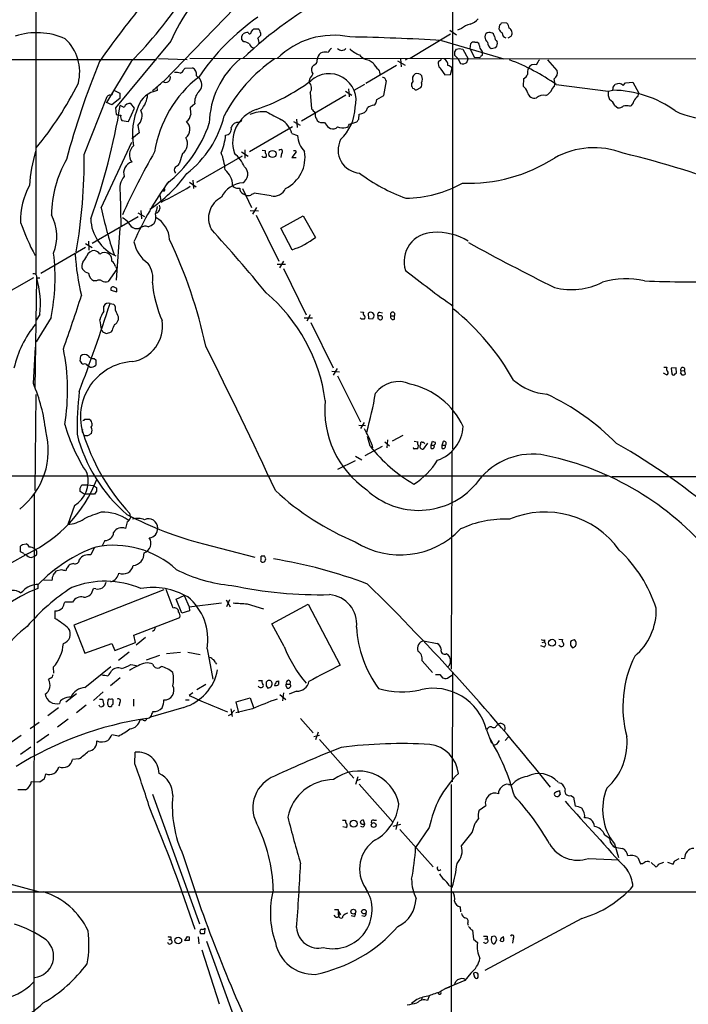
# Model space of a CAD drawing. Extents: x 12 to 1046, y 2 to 878.
# Drawn here: x 291 to 419, y 352 to 541 of the extents above; entities that cross this region are included whole.
import ezdxf

# ---------------------------------------------------------------- set-up
doc = ezdxf.new("R2010")
doc.units = 0
doc.header["$MEASUREMENT"] = 0
doc.layers.add('MAIN', color=5, linetype='CONTINUOUS')

msp = doc.modelspace()

# ---------------------------------------------------------------- linework, layer by layer
at = {"layer": 'MAIN'}
for p, q in [((293.7933, 491.8287), (293.9627, 686.2233)), ((373.8033, 591.058), (373.8033, 458.3853)), ((318.262, 528.9973), (346.6253, 558.292)), ((382.778, 539.8347), (382.6933, 539.0727)), ((384.2173, 540.1733), (383.2013, 540.258)), ((333.3327, 537.718), (333.5867, 538.1413)), ((335.1107, 538.48), (335.28, 538.734)), ((335.6187, 539.0727), (336.3807, 539.0727)), ((336.8887, 538.3107), (336.8887, 537.8027)), ((373.38, 538.0567), (365.6753, 533.4)), ((373.2953, 538.8187), (374.5653, 537.972)), ((375.4967, 539.1573), (374.7347, 538.8187)), ((381.8467, 537.6333), (381.6773, 538.1413)), ((384.4713, 537.3793), (385.064, 537.718)), ((319.7013, 536.702), (309.0333, 523.9173)), ((333.6713, 536.6173), (333.3327, 537.0407)), ((371.6867, 536.8713), (383.6247, 533.3153)), ((377.19, 535.2627), (377.2747, 536.2787)), ((378.0367, 536.5327), (378.46, 536.5327)), ((348.742, 534.5853), (348.4033, 534.416)), ((374.2267, 534.67), (374.5653, 535.178)), ((374.8193, 533.4), (374.2267, 533.9927)), ((375.0733, 535.3473), (375.7507, 535.178)), ((375.7507, 535.178), (376.7667, 533.3153)), ((377.19, 535.2627), (377.952, 533.654)), ((377.952, 533.654), (379.0527, 533.5693)), ((379.3067, 535.0087), (379.476, 534.7547)), ((381.1693, 535.3473), (382.1007, 535.5167)), ((247.3113, 533.2307), (316.9073, 533.2307)), ((312.0813, 532.8073), (307.34, 524.9333)), ((317.3307, 533.4), (322.834, 533.2307)), ((323.342, 533.4847), (456.946, 533.3153)), ((347.1333, 532.13), (346.7947, 531.7913)), ((363.0507, 532.0453), (357.124, 528.574)), ((357.8013, 533.0613), (358.5633, 532.5533)), ((363.22, 532.9767), (364.6593, 532.13)), ((363.8127, 533.3153), (363.8973, 531.7913)), ((365.0827, 533.3153), (364.744, 533.0613)), ((374.8193, 533.4), (375.3273, 532.4687)), ((376.5127, 532.638), (376.7667, 533.3153)), ((393.8693, 531.114), (392.0913, 533.146)), ((322.1567, 531.2833), (322.4107, 531.5373)), ((322.4107, 531.5373), (323.85, 531.622)), ((324.612, 530.098), (325.2893, 529.4207)), ((371.5173, 531.368), (372.2793, 530.2673)), ((372.2793, 530.2673), (373.38, 530.352)), ((373.38, 530.352), (373.7187, 531.5373)), ((346.2867, 529.4207), (346.202, 528.828)), ((356.87, 528.4047), (354.838, 527.2193)), ((360.5953, 526.288), (361.1033, 529.082)), ((387.4347, 529.5053), (387.35, 528.066)), ((392.938, 527.558), (393.3613, 528.066)), ((393.7, 528.4047), (403.6907, 527.1347)), ((404.622, 527.8967), (405.0453, 528.4047)), ((406.5693, 528.2353), (406.9927, 528.7433)), ((406.9927, 528.7433), (408.432, 528.828)), ((408.432, 528.828), (409.5327, 526.7113)), ((303.022, 514.9427), (307.4247, 526.1187)), ((308.864, 527.2193), (309.88, 526.7113)), ((309.88, 526.7113), (309.88, 525.6953)), ((316.992, 527.8967), (317.0767, 527.2193)), ((353.314, 526.3727), (344.7627, 521.3773)), ((346.456, 526.8807), (346.71, 523.748)), ((353.2293, 527.1347), (354.4147, 526.3727)), ((353.822, 527.558), (353.9067, 526.034)), ((359.2407, 525.526), (360.5953, 526.288)), ((366.6067, 527.3887), (366.8607, 527.3887)), ((366.8607, 527.3887), (367.7073, 527.812)), ((403.6907, 527.1347), (404.5373, 527.304)), ((409.3633, 526.1187), (409.5327, 526.7113)), ((308.356, 524.51), (307.34, 524.9333)), ((309.88, 525.6953), (308.356, 524.51)), ((310.7267, 524.002), (309.9647, 524.3407)), ((312.674, 523.8327), (311.9967, 524.764)), ((324.2733, 524.6793), (323.4267, 523.9173)), ((404.9607, 524.3407), (405.5533, 523.9173)), ((309.0333, 523.9173), (309.2027, 522.6473)), ((311.5733, 521.2927), (312.674, 523.8327)), ((355.7693, 521.716), (355.854, 522.732)), ((310.3033, 521.462), (311.5733, 521.2927)), ((313.3513, 520.5307), (313.6053, 519.0913)), ((332.8247, 521.1233), (333.3327, 521.5467)), ((343.2387, 521.2927), (344.5087, 520.6153)), ((343.8313, 521.716), (343.916, 520.1073)), ((347.6413, 521.8007), (347.8107, 521.462)), ((353.9913, 520.7847), (355.4307, 521.208)), ((313.6053, 519.0913), (312.166, 517.9907)), ((334.772, 515.5353), (343.0693, 520.3613)), ((342.9, 519.0067), (344.0007, 518.5833)), ((350.012, 520.1073), (350.3507, 519.938)), ((306.324, 504.698), (312.166, 517.3133)), ((321.9027, 515.112), (321.31, 513.1647)), ((333.248, 515.4507), (334.518, 514.604)), ((333.9253, 515.874), (333.9253, 514.2653)), ((337.2273, 515.7893), (337.82, 515.7047)), ((340.9527, 515.1967), (340.7833, 514.35)), ((343.7467, 515.4507), (342.9, 514.35)), ((343.5773, 515.7047), (343.7467, 515.4507)), ((324.6967, 509.6087), (333.4173, 514.6887)), ((337.3967, 514.35), (337.1427, 514.604)), ((342.9, 514.35), (343.7467, 514.35)), ((323.2573, 509.6087), (324.5273, 508.762)), ((323.9347, 510.032), (324.0193, 508.4233)), ((309.9647, 507.5767), (310.0493, 501.2267)), ((318.4313, 507.9153), (318.1773, 507.9153)), ((332.3167, 508.508), (332.9093, 508.508)), ((333.4173, 508.4233), (335.1953, 504.7827)), ((333.5867, 507.4073), (334.0947, 507.1533)), ((338.9207, 506.984), (335.7033, 507.492)), ((317.5847, 507.1533), (317.8387, 505.7987)), ((313.3513, 503.7667), (314.6213, 503.0047)), ((313.944, 504.19), (314.0287, 502.5813)), ((334.9413, 504.19), (336.55, 504.1053)), ((336.1267, 504.7827), (335.3647, 503.5127)), ((304.546, 497.9247), (313.436, 503.0047)), ((336.042, 503.2587), (340.4447, 494.4533)), ((340.7833, 500.8033), (345.1013, 503.174)), ((345.1013, 503.174), (347.472, 499.0253)), ((309.88, 500.8033), (309.2027, 490.8127)), ((312.7587, 500.7187), (313.5207, 500.7187)), ((313.944, 500.888), (313.5207, 500.7187)), ((342.9847, 496.6547), (340.7833, 500.8033)), ((303.276, 497.84), (304.546, 497.078)), ((303.8687, 498.2633), (303.9533, 496.57)), ((294.7247, 492.1673), (303.276, 497.1627)), ((341.2913, 494.4533), (340.5293, 493.1833)), ((309.2873, 492.9293), (307.6787, 490.5587)), ((309.0333, 493.4373), (309.2873, 492.9293)), ((309.2873, 492.76), (309.2873, 492.9293)), ((340.106, 493.8607), (341.7147, 493.8607)), ((341.2913, 493.014), (345.694, 484.124)), ((284.734, 486.41), (293.37, 491.3207)), ((293.624, 469.9847), (293.9627, 491.236)), ((293.9627, 491.236), (294.5553, 491.236)), ((305.3927, 490.6433), (304.8847, 490.6433)), ((308.1867, 488.8653), (309.2873, 488.5267)), ((309.2873, 489.204), (308.7793, 489.458)), ((306.832, 484.8013), (306.832, 485.8173)), ((308.0173, 486.3253), (308.6947, 486.156)), ((356.108, 484.7167), (356.7007, 484.632)), ((357.7167, 483.362), (357.632, 484.4627)), ((359.7487, 484.632), (360.3413, 484.5473)), ((294.5553, 484.2087), (293.7933, 483.108)), ((296.672, 483.616), (293.7933, 478.9593)), ((309.5413, 483.7853), (309.5413, 483.108)), ((345.2707, 483.5313), (346.8793, 483.5313)), ((346.456, 484.124), (345.7787, 482.9387)), ((346.5407, 482.6847), (350.8587, 473.964)), ((356.2773, 483.2773), (356.0233, 483.5313)), ((358.394, 483.2773), (357.7167, 483.362)), ((360.172, 483.9547), (359.41, 483.9547)), ((359.41, 483.4467), (359.664, 483.2773)), ((361.95, 483.9547), (362.6273, 483.9547)), ((362.6273, 483.2773), (362.6273, 483.9547)), ((308.4407, 481.1607), (308.1867, 480.822)), ((293.2853, 470.916), (293.7087, 477.9433)), ((302.26, 475.234), (302.4293, 476.25)), ((304.9693, 475.742), (305.308, 475.488)), ((305.308, 475.488), (305.308, 474.472)), ((304.1227, 474.0487), (303.6993, 474.3873)), ((350.6047, 473.2867), (352.044, 473.202)), ((351.6207, 473.7947), (350.8587, 472.5247)), ((414.3587, 474.0487), (414.9513, 474.0487)), ((416.7293, 473.964), (415.798, 473.8793)), ((415.798, 473.8793), (415.8827, 472.7787)), ((416.814, 472.948), (416.7293, 473.964)), ((417.6607, 473.3713), (418.338, 473.456)), ((418.5073, 472.7787), (418.338, 473.456)), ((351.7053, 472.44), (356.108, 463.55)), ((414.8667, 472.6093), (414.274, 472.948)), ((416.56, 472.7787), (416.814, 472.948)), ((417.576, 472.948), (417.83, 472.6093)), ((293.624, 450.342), (293.7933, 468.7993)), ((303.1913, 464.058), (303.9533, 464.058)), ((302.6833, 461.8567), (302.8527, 462.1107)), ((355.7693, 462.9573), (357.0393, 462.8727)), ((356.7853, 463.4653), (356.108, 462.28)), ((357.9707, 458.8933), (357.4627, 460.756)), ((361.2727, 460.0787), (361.188, 458.5547)), ((364.236, 460.9253), (362.204, 459.8247)), ((360.2567, 458.8087), (356.9547, 457.0307)), ((358.3093, 459.232), (358.394, 458.5547)), ((360.7647, 459.74), (361.696, 458.978)), ((366.4373, 459.8247), (367.1147, 459.74)), ((367.7073, 459.232), (367.7073, 459.5707)), ((368.9773, 459.486), (368.1307, 458.3007)), ((368.3847, 459.4013), (368.4693, 459.3167)), ((369.6547, 459.0627), (369.9087, 459.8247)), ((369.6547, 459.0627), (370.2473, 459.0627)), ((369.6547, 458.47), (369.6547, 459.0627)), ((370.332, 459.232), (370.2473, 459.0627)), ((371.7713, 459.0627), (372.0253, 459.8247)), ((371.7713, 459.0627), (372.364, 459.0627)), ((371.7713, 458.47), (371.7713, 459.0627)), ((355.092, 456.0993), (351.7053, 454.406)), ((355.1767, 456.946), (356.362, 456.2687)), ((373.634, 457.7927), (373.5493, 416.052)), ((226.06, 453.2207), (403.5213, 453.2207)), ((404.368, 453.0513), (637.6247, 453.0513)), ((302.26, 450.85), (302.5987, 451.4427)), ((302.5987, 451.4427), (303.6993, 451.4427)), ((303.6993, 451.4427), (304.8, 451.358)), ((304.8, 451.358), (305.3927, 450.9347)), ((293.4547, 449.6647), (293.2853, 147.828)), ((303.022, 449.6647), (302.26, 450.1727)), ((305.054, 449.6647), (303.022, 449.6647)), ((305.3927, 450.2573), (305.054, 449.6647)), ((301.1593, 447.4633), (299.8893, 443.8227)), ((311.7427, 446.024), (311.912, 445.0927)), ((311.3193, 444.3307), (310.9807, 443.0607)), ((290.83, 438.5733), (290.83, 439.674)), ((291.1687, 440.0127), (291.9307, 440.0973)), ((304.9693, 439.3353), (304.292, 437.9807)), ((307.0013, 440.7747), (306.4933, 439.7587)), ((325.9667, 440.0973), (335.788, 437.5573)), ((292.2693, 438.2347), (288.6287, 436.2027)), ((291.4227, 438.2347), (290.83, 438.5733)), ((292.862, 437.4727), (293.5393, 437.7267)), ((337.7353, 437.7267), (337.058, 437.7267)), ((337.7353, 436.7107), (337.9047, 437.2187)), ((299.6353, 435.356), (299.5507, 434.9327)), ((336.9733, 436.7953), (337.1427, 436.626)), ((298.704, 435.102), (297.6033, 434.848)), ((294.132, 432.2233), (294.132, 431.546)), ((296.8413, 433.07), (295.2327, 433.1547)), ((305.308, 431.4613), (304.8, 431.546)), ((290.83, 430.6993), (291.2533, 431.038)), ((318.3467, 431.292), (301.0747, 424.5187)), ((320.1247, 427.736), (318.77, 431.3767)), ((320.7173, 429.514), (322.2413, 430.1913)), ((322.2413, 430.1913), (323.1727, 427.99)), ((300.8207, 428.9213), (299.2967, 428.9213)), ((321.818, 426.8047), (320.7173, 429.514)), ((323.1727, 427.99), (329.438, 428.752)), ((323.1727, 427.99), (323.2573, 427.228)), ((330.2847, 429.3447), (331.0467, 427.99)), ((330.962, 429.3447), (330.3693, 427.99)), ((334.3487, 428.5827), (337.4813, 427.6513)), ((339.09, 424.7727), (346.0327, 428.498)), ((346.0327, 428.498), (352.2133, 416.814)), ((297.434, 427.228), (297.434, 425.7887)), ((312.5893, 422.5713), (321.3947, 425.958)), ((323.2573, 427.228), (321.818, 426.8047)), ((301.0747, 424.5187), (303.1913, 419.1)), ((341.4607, 420.37), (339.09, 424.7727)), ((312.928, 421.132), (312.5893, 422.5713)), ((314.7907, 422.148), (313.0127, 420.624)), ((303.1913, 419.1), (308.356, 420.9627)), ((308.356, 420.9627), (308.9487, 419.608)), ((308.9487, 419.608), (312.928, 421.132)), ((368.2153, 421.4707), (370.84, 420.9627)), ((391.414, 420.2853), (390.7367, 420.5393)), ((390.9907, 421.132), (391.414, 421.3013)), ((391.414, 421.64), (391.414, 421.3013)), ((394.208, 421.8093), (394.8853, 421.7247)), ((396.4093, 420.624), (396.748, 420.2007)), ((309.626, 417.7453), (311.658, 419.354)), ((317.5, 418.6767), (314.96, 417.7453)), ((318.8547, 419.0153), (321.564, 419.2693)), ((322.9187, 419.2693), (325.2893, 418.846)), ((326.644, 419.9467), (327.7447, 414.1047)), ((372.618, 419.0153), (372.9567, 418.7613)), ((297.0953, 416.3907), (297.18, 415.29)), ((303.1913, 412.496), (308.1867, 416.56)), ((311.9967, 416.8987), (313.0973, 416.7293)), ((328.2527, 417.2373), (328.422, 416.9833)), ((367.9613, 417.6607), (369.9087, 415.3747)), ((373.2107, 416.814), (372.9567, 416.56)), ((371.348, 415.036), (371.856, 414.3587)), ((372.7873, 414.274), (373.634, 414.8667)), ((373.8033, 415.4593), (373.7187, 394.3773)), ((296.5873, 414.274), (296.164, 414.02)), ((309.9647, 414.3587), (308.102, 412.8347)), ((326.39, 413.0887), (324.6967, 412.0727)), ((336.55, 413.8507), (337.2273, 413.8507)), ((337.9893, 412.8347), (338.328, 412.4113)), ((340.1907, 413.6813), (340.36, 413.766)), ((341.7993, 412.8347), (342.0533, 412.4113)), ((341.9687, 413.1733), (342.5613, 413.1733)), ((342.646, 413.004), (342.5613, 413.1733)), ((301.5827, 411.3107), (299.5507, 409.702)), ((306.6627, 411.6493), (304.8, 410.0407)), ((323.9347, 411.48), (323.1727, 410.972)), ((340.614, 411.1413), (341.7993, 410.21)), ((341.2913, 411.48), (341.122, 409.956)), ((343.8313, 411.8187), (342.392, 411.226)), ((303.4453, 409.1093), (301.5827, 407.67)), ((306.07, 408.8553), (305.9007, 409.1093)), ((305.9853, 410.2947), (306.578, 410.2947)), ((306.578, 410.2947), (306.832, 409.1093)), ((309.88, 409.6173), (309.7107, 408.94)), ((312.5047, 410.2947), (312.5047, 408.94)), ((322.4953, 410.1253), (323.1727, 410.1253)), ((332.232, 409.7867), (334.9413, 410.5487)), ((332.74, 407.67), (332.232, 409.7867)), ((334.9413, 410.5487), (335.534, 408.686)), ((298.1113, 408.6013), (296.0793, 407.0773)), ((322.1567, 408.686), (315.8067, 406.8233)), ((331.216, 407.3313), (330.708, 407.0773)), ((331.216, 408.432), (331.47, 406.908)), ((335.3647, 408.432), (332.1473, 407.67)), ((294.386, 405.8073), (292.6927, 404.5373)), ((299.974, 406.4), (297.942, 404.876)), ((314.3673, 406.2307), (313.7747, 406.3153)), ((344.5933, 406.5693), (347.0487, 403.7753)), ((382.27, 405.2993), (382.6933, 405.5533)), ((383.8787, 404.7067), (383.794, 405.2147)), ((290.9147, 403.2673), (289.052, 401.9127)), ((293.9627, 401.9127), (296.2487, 403.5213)), ((309.626, 403.1827), (308.356, 403.4367)), ((348.234, 403.2673), (347.1333, 403.0133)), ((347.98, 403.9447), (347.472, 402.4207)), ((380.3227, 404.368), (381.254, 401.828)), ((348.234, 402.5053), (354.838, 395.0547)), ((382.524, 401.9127), (382.778, 402.336)), ((383.8787, 402.336), (384.556, 403.0133)), ((292.7773, 401.066), (290.83, 399.6267)), ((312.7587, 397.8487), (312.8433, 400.05)), ((302.006, 398.78), (300.8207, 398.6953)), ((294.5553, 394.2927), (292.862, 394.3773)), ((295.402, 394.97), (294.5553, 394.2927)), ((355.6, 395.3087), (355.1767, 393.8693)), ((356.0233, 394.8007), (355.346, 394.5467)), ((355.854, 393.954), (362.3733, 386.588)), ((373.5493, 393.8693), (373.5493, 307.594)), ((384.556, 393.8693), (385.2333, 393.8693)), ((291.7613, 392.8533), (290.322, 392.8533)), ((316.1453, 392.0067), (325.2047, 367.1147)), ((393.954, 392.5147), (394.2927, 392.684)), ((394.462, 392.0067), (394.0387, 391.5833)), ((396.494, 391.7527), (397.002, 391.414)), ((397.002, 391.414), (397.3407, 389.7207)), ((378.8833, 388.9587), (380.1533, 389.8053)), ((352.6367, 387.0113), (353.2293, 387.0113)), ((356.616, 386.2493), (356.9547, 386.2493)), ((356.9547, 386.2493), (356.7007, 387.0113)), ((358.648, 387.0113), (359.156, 387.0113)), ((363.8127, 386.1647), (362.2887, 385.826)), ((363.22, 386.6727), (362.8813, 385.2333)), ((377.5287, 384.6407), (378.1213, 386.4187)), ((353.314, 385.572), (352.7213, 385.7413)), ((356.5313, 385.6567), (356.1927, 385.826)), ((363.6433, 385.2333), (370.078, 378.0367)), ((369.316, 385.572), (366.6913, 381.762)), ((403.0133, 384.2173), (403.86, 383.6247)), ((404.876, 382.4393), (405.638, 379.8147)), ((404.622, 382.016), (404.9607, 381.8467)), ((399.8807, 379.6453), (405.8073, 379.3913)), ((409.3633, 379.8147), (409.8713, 378.6293)), ((411.9033, 378.8833), (412.8347, 378.0367)), ((413.3427, 378.5447), (414.3587, 378.968)), ((415.036, 378.968), (416.1367, 378.5447)), ((416.4753, 379.222), (417.322, 379.6453)), ((417.6607, 379.73), (418.338, 379.6453)), ((285.8347, 375.5813), (294.2167, 373.2953)), ((90.2547, 373.2953), (553.2967, 373.2107)), ((373.126, 374.4807), (373.7187, 374.142)), ((351.1127, 369.824), (351.79, 369.824)), ((351.79, 369.824), (351.9593, 368.4693)), ((351.8747, 369.4853), (352.298, 368.808)), ((375.2427, 370.332), (375.3273, 369.4007)), ((351.3667, 368.3847), (351.028, 368.7233)), ((354.838, 368.4693), (354.33, 368.6387)), ((356.87, 368.4693), (356.362, 368.6387)), ((376.682, 367.1993), (376.7667, 366.8607)), ((398.6107, 368.1307), (379.984, 358.14)), ((326.136, 365.252), (326.2207, 365.3367)), ((326.2207, 365.3367), (326.3053, 366.268)), ((377.6133, 365.8447), (377.7827, 364.1513)), ((319.278, 364.0667), (319.7013, 364.0667)), ((319.7013, 364.5747), (319.7013, 364.0667)), ((322.4953, 363.8973), (322.326, 363.982)), ((322.834, 364.6593), (323.1727, 364.5747)), ((324.9507, 364.5747), (325.0353, 363.22)), ((326.5593, 363.728), (337.2273, 334.1793)), ((377.7827, 364.1513), (378.5447, 363.474)), ((379.984, 364.236), (380.4073, 364.236)), ((380.4073, 364.744), (380.4073, 364.236)), ((381.254, 364.5747), (381.1693, 363.982)), ((383.1167, 364.3207), (383.54, 364.6593)), ((385.4027, 364.236), (385.318, 363.3893)), ((329.0147, 351.6207), (325.7127, 362.0347)), ((376.174, 356.1927), (372.2793, 354.584)), ((374.142, 355.346), (374.396, 356.0233)), ((375.92, 356.5313), (376.174, 356.5313)), ((377.2747, 357.632), (376.174, 356.1927)), ((366.9453, 352.552), (365.9293, 351.79)), ((367.8767, 352.806), (367.792, 352.4673)), ((369.316, 353.2293), (368.9773, 352.3827))]:
    msp.add_line(p, q, dxfattribs=at)
for centre, radius in [((339.204, 515.0461), 0.6845), ((392.8922, 421.1033), 0.6652), ((354.804, 386.3331), 0.6816), ((358.6331, 386.074), 0.4604), ((354.7313, 369.4225), 0.4761), ((356.7641, 369.4272), 0.4442), ((321.1144, 363.874), 0.6455)]:
    msp.add_circle(centre, radius, dxfattribs=at)
for centre, radius, start, end in [((353.3689, 522.1721), 36.6691, 133.412888, 156.656459), ((459.1753, 425.9266), 186.7904, 140.09278, 145.096509), ((246.904, 596.2038), 90.9241, 315.793519, 326.047896), ((387.1089, 477.2143), 77.6565, 117.897578, 133.654489), ((362.8422, 503.9396), 45.8301, 125.266636, 145.581974), ((378.0794, 536.1087), 3.9955, 102.861661, 130.270462), ((376.0056, 543.4316), 3.6265, 289.062483, 318.317652), ((382.4819, 540.5541), 0.778, 292.371723, 337.628278), ((383.2117, 539.1542), 1.4317, 3.515923, 45.382023), ((293.9281, 524.8546), 13.5053, 66.185175, 107.735831), ((163.9827, 537.3794), 169.3503, 359.885409, 0.114558), ((334.6321, 536.1425), 2.2557, 92.899444, 117.610188), ((334.8144, 538.4376), 0.2994, 188.121983, 8.143638), ((250.7494, 623.6033), 119.7841, 314.885442, 315.114558), ((336.0502, 538.302), 0.8386, 0.594461, 66.788849), ((463.6346, 410.5488), 179.6053, 134.885409, 135.114591), ((350.9595, 522.4478), 15.4191, 78.339101, 134.740662), ((344.1493, 50.2232), 487.4266, 86.761323, 88.833061), ((380.841, 537.5436), 0.857, 96.364556, 179.659037), ((381.4515, 537.6475), 1.4708, 183.851648, 229.281668), ((380.6319, 536.1425), 2.2557, 62.389812, 87.100556), ((383.3137, 537.7318), 1.4703, 183.841293, 229.28881), ((384.5145, 539.8777), 1.9912, 203.846208, 231.904188), ((384.3074, 538.369), 1.0231, 183.266814, 255.313159), ((384.1761, 538.2922), 1.0574, 327.109475, 63.934172), ((293.3828, 530.7754), 8.797, 346.077019, 47.008867), ((333.5268, 534.5989), 2.0236, 52.022952, 85.905104), ((335.8219, 536.5271), 1.1015, 197.602583, 263.818923), ((334.2244, 536.2175), 2.4104, 359.441394, 26.544853), ((377.825, 535.8978), 0.6693, 71.559637, 145.310261), ((378.1576, 535.7767), 0.8142, 5.539741, 68.198591), ((379.9535, 535.7585), 0.9902, 174.39016, 229.217958), ((382.1218, 536.6777), 1.6362, 185.084103, 234.399227), ((381.1271, 536.321), 1.2629, 320.439572, 13.569674), ((349.3383, 533.2065), 1.5288, 127.705699, 182.267992), ((349.3346, 238.2355), 296.3504, 89.885409, 90.114572), ((351.7485, 533.7803), 1.9912, 128.095812, 156.153792), ((352.5097, 536.0037), 1.0382, 219.214856, 320.781655), ((357.7719, 539.0141), 5.2662, 225.426981, 249.628344), ((358.2489, 536.0971), 3.0687, 221.163091, 261.612707), ((204.8767, 534.3314), 169.3503, 359.885409, 0.114558), ((332.4968, 662.2551), 133.8594, 288.316974, 288.54617), ((379.7726, 533.2729), 0.7785, 112.394546, 157.621866), ((378.6719, 534.3737), 0.8898, 334.647392, 25.352608), ((451.7046, 473.1072), 157.4745, 157.721457, 164.944734), ((343.7127, 520.5747), 16.6497, 130.073989, 178.694623), ((356.1679, 508.9463), 29.4688, 124.214062, 152.85054), ((348.0747, 531.2634), 1.3846, 157.587678, 216.660509), ((346.7256, 533.1356), 1.0851, 292.06909, 0.549127), ((360.9772, 533.443), 2.5726, 200.232559, 237.086398), ((371.581, 532.4898), 0.5814, 123.124262, 190.484658), ((372.4773, 532.483), 1.4713, 183.858111, 229.271992), ((371.3057, 533.273), 0.2993, 261.856362, 8.124688), ((371.5577, 532.16), 1.3193, 355.012389, 61.128891), ((372.7876, 530.945), 1.1035, 32.461635, 85.613639), ((375.7719, 533.5902), 1.2064, 248.374974, 307.882481), ((369.7993, 494.0283), 41.8686, 55.190471, 69.114826), ((389.5148, 531.0058), 1.2658, 72.757497, 155.172064), ((392.3597, 531.2972), 2.6346, 135.433655, 159.619837), ((318.7243, 529.6791), 0.8741, 231.260344, 22.478181), ((320.6321, 526.7904), 3.9085, 77.481368, 93.717246), ((321.1831, 531.5797), 1.0178, 286.919786, 343.067804), ((323.1584, 530.3237), 1.471, 351.174179, 61.955923), ((600.6367, 360.5961), 305.2797, 146.196642, 146.425815), ((350.083, 525.3075), 5.1764, 345.391932, 133.182318), ((358.6057, 530.479), 1.2629, 346.430326, 39.560428), ((367.172, 529.4884), 1.104, 120.799989, 206.414182), ((366.959, 529.2073), 1.2789, 44.144619, 105.99032), ((366.5044, 529.5038), 1.4954, 329.432468, 23.412404), ((386.8104, 530.8334), 1.4675, 295.176811, 340.850172), ((390.0597, 530.6906), 1.8935, 153.439008, 190.301058), ((392.5516, 530.6859), 1.3855, 301.557382, 17.998164), ((244.993, 556.9593), 63.5748, 320.13926, 333.566785), ((-127.3169, 1036.0834), 674.9825, 311.0713274, 311.3005214), ((339.1153, 511.8749), 22.8284, 128.08109, 170.988177), ((323.8148, 528.3324), 1.8326, 311.757385, 36.430319), ((323.1641, 560.9119), 39.4919, 289.031617, 306.294404), ((345.272, 527.7165), 1.4493, 324.781267, 50.080536), ((360.3838, 529.2093), 0.5516, 32.451277, 94.41862), ((361.4002, 529.548), 0.5525, 184.432108, 237.497791), ((366.8329, 528.3198), 0.9386, 133.795632, 195.688804), ((365.6331, 527.6004), 0.5518, 4.396316, 57.536771), ((366.9831, 528.3474), 0.9006, 323.524537, 26.078517), ((385.9946, 526.2027), 2.3041, 17.112967, 53.967142), ((391.381, 528.6717), 2.0709, 342.99308, 23.73663), ((405.7005, 527.3588), 1.2342, 45.252779, 122.064927), ((308.0767, 525.4157), 0.9588, 93.551733, 132.844497), ((308.0879, 526.8101), 0.4431, 260.831064, 9.168936), ((317.7229, 522.7491), 4.5167, 98.225543, 161.646484), ((310.4295, 526.754), 4.7937, 317.151439, 356.451475), ((327.0674, 525.0179), 2.8146, 136.219304, 186.909635), ((366.1407, 527.0919), 0.5524, 32.493463, 85.577431), ((389.4788, 527.0984), 1.3005, 189.636883, 288.433556), ((391.2023, 524.2983), 2.0435, 76.82675, 129.955632), ((390.779, 528.447), 2.3349, 292.380135, 337.619865), ((406.4978, 526.7535), 2.8329, 172.266625, 205.677692), ((403.6917, 527.7272), 0.9456, 333.413271, 10.325982), ((404.2895, 506.4037), 20.9018, 54.05173, 89.320716), ((411.3119, 523.7471), 3.0695, 129.407873, 152.017332), ((189.9851, 544.0004), 121.5796, 340.082018, 350.694286), ((311.8696, 523.5365), 1.2341, 84.088444, 157.839069), ((359.0884, 521.761), 2.7005, 99.385933, 127.013749), ((358.0271, 525.4696), 1.2149, 300.734064, 2.66081), ((402.5595, 523.3106), 2.6128, 23.219034, 57.983924), ((405.659, 525.2936), 1.3804, 265.608298, 311.260899), ((407.2043, 521.0822), 3.2367, 78.685902, 101.314098), ((407.5066, 525.3056), 1.1011, 287.587464, 353.832202), ((351.9519, 734.2173), 215.8457, 258.576788, 258.805966), ((311.1925, 522.224), 1.1711, 167.473315, 220.594926), ((325.1676, 518.8962), 12.863, 155.78899, 190.120146), ((311.5605, 522.4298), 2.6103, 313.318829, 24.060105), ((321.7221, 522.8236), 1.7979, 301.621282, 354.372489), ((310.3593, 527.2219), 20.1731, 307.892595, 346.151331), ((328.5536, 523.621), 5.1355, 176.692372, 190.929647), ((338.2142, 517.2859), 6.6572, 109.044067, 198.289886), ((337.5958, 515.7417), 7.429, 86.309359, 111.635708), ((355.1337, 551.8987), 33.4248, 239.310144, 244.895787), ((348.7857, 525.0617), 2.4565, 212.329512, 237.670488), ((348.4455, 522.5203), 1.0792, 154.43462, 221.822252), ((345.9037, 524.4337), 9.1984, 314.039338, 357.310013), ((355.8907, 524.3666), 1.635, 268.713813, 344.049309), ((423.2712, 537.0688), 15.2951, 243.973891, 273.406386), ((303.0681, 529.1236), 25.3516, 308.758778, 341.200843), ((321.2796, 519.7627), 2.0638, 309.055211, 47.845642), ((332.6215, 519.7771), 1.3614, 81.416379, 165.963757), ((338.4271, 517.7227), 4.6536, 16.016765, 57.130876), ((348.7844, 522.478), 1.4072, 226.217895, 285.704351), ((603.6056, 732.3045), 330.662, 219.692107, 219.921274), ((353.0176, 521.0809), 1.0177, 286.932197, 343.080214), ((228.6, 606.112), 152.6261, 326.200547, 326.42973), ((319.762, 519.4784), 10.4694, 336.366079, 355.560496), ((330.1335, 519.8594), 1.1933, 273.194746, 11.990793), ((348.7602, 518.8735), 4.7683, 183.489164, 224.433272), ((350.774, 521.1234), 1.2587, 250.348626, 317.724168), ((352.8939, 523.8409), 3.7572, 251.557335, 276.419848), ((314.1177, 514.8769), 2.3867, 132.519148, 215.137756), ((320.6094, 516.9986), 2.2874, 304.431375, 30.513552), ((356.2141, 515.7898), 4.4117, 152.581706, 266.420992), ((325.4805, 506.5087), 33.0524, 163.998529, 175.649463), ((204.2461, 513.57), 98.7854, 349.89115, 0.796195), ((433.7616, 447.9937), 135.2206, 150.074988, 155.837371), ((319.3077, 511.2242), 10.8339, 3.996618, 21.992224), ((326.9033, 509.4595), 7.6036, 24.163633, 48.984485), ((338.4127, 515.493), 0.6294, 160.344339, 227.723862), ((337.552, 514.738), 0.5243, 312.271484, 33.48701), ((340.7834, 515.5354), 0.3787, 296.558284, 153.441716), ((338.8397, 514.3828), 6.6167, 295.753732, 10.030904), ((343.408, 600.3546), 84.6501, 269.885409, 270.114592), ((400.9533, 500.7202), 15.5277, 68.796781, 119.270538), ((361.7753, 330.4152), 190.1334, 69.210634, 76.373449), ((318.8925, 503.0927), 22.1372, 150.447287, 179.351381), ((312.8001, 511.409), 2.1882, 106.844958, 198.64774), ((319.7446, 514.3911), 1.9886, 293.828505, 321.923362), ((337.6507, 387.3501), 127.0002, 89.885409, 90.114591), ((376.7936, 540.1591), 30.7405, 267.897847, 302.612442), ((301.3177, 526.4106), 26.2218, 303.099549, 324.817374), ((321.3102, 511.9793), 0.9655, 142.130741, 217.864574), ((327.6025, 508.9275), 3.9532, 1.282787, 50.532542), ((332.5559, 511.172), 1.9003, 299.859694, 47.456953), ((375.4637, 536.7527), 32.0103, 232.413401, 250.595411), ((313.478, 508.3811), 3.6042, 139.761495, 192.896078), ((373.0806, 471.0247), 66.3064, 144.235294, 155.825117), ((333.8121, 504.7204), 4.8137, 93.693647, 155.324452), ((364.6892, 528.9252), 22.3649, 270.357382, 299.393437), ((305.2354, 502.2318), 14.4091, 151.912029, 181.303561), ((284.7346, 573.1358), 75.0344, 296.179541, 301.041439), ((318.05, 508.2117), 0.483, 322.140624, 15.244715), ((332.3251, 509.346), 0.8381, 203.187819, 269.425694), ((334.0183, 508.4317), 1.1116, 176.064211, 247.153345), ((420.0546, 337.9678), 189.3505, 116.45387, 116.683012), ((339.4158, 509.4545), 2.5196, 258.667769, 335.840791), ((331.419, 502.683), 4.5058, 116.081674, 207.048428), ((334.5604, 508.3816), 1.3136, 249.236183, 290.759739), ((375.7585, 518.8707), 70.8662, 191.536517, 199.064682), ((314.572, 502.9709), 2.2548, 324.13797, 16.129693), ((316.5263, 504.7403), 1.0793, 281.312015, 25.560798), ((655.6115, 419.5924), 349.1305, 165.848186, 166.077349), ((328.598, 514.7322), 39.8871, 198.760462, 208.738422), ((288.9932, 499.202), 8.799, 338.501007, 28.076892), ((312.4462, 502.9211), 8.1613, 182.386236, 245.933012), ((309.3588, 500.3506), 2.6115, 32.006081, 66.789598), ((313.7873, 503.1183), 2.6108, 212.002592, 246.797375), ((314.2492, 504.3243), 3.4314, 287.809238, 308.798798), ((314.2377, 498.3024), 5.2182, 3.29141, 60.304964), ((314.7708, 499.7772), 1.3847, 67.589256, 126.661358), ((83.4029, 279.5876), 329.2401, 39.352944, 42.173946), ((370.0792, 494.3619), 5.5954, 90.879624, 197.543144), ((370.8655, 489.0524), 10.9391, 57.353299, 94.573169), ((318.973, 499.3886), 6.4973, 190.731951, 235.562237), ((235.0555, 458.5853), 93.3987, 12.068197, 25.369259), ((338.3895, 510.7851), 14.8588, 288.014503, 307.68015), ((625.0453, 952.3982), 517.7543, 241.355974, 243.417969), ((259.7812, 491.3232), 37.6873, 348.199538, 7.093714), ((343.3784, 498.0029), 42.1069, 182.987999, 193.953738), ((305.0437, 494.8941), 1.5912, 89.629124, 162.042154), ((304.7154, 494.8767), 1.6439, 34.508882, 78.113137), ((306.9474, 494.579), 1.5101, 49.26989, 125.523563), ((304.0066, 493.5835), 1.4229, 150.509328, 264.438457), ((300.0455, 496.9828), 3.8335, 315.250475, 335.362339), ((306.9163, 494.679), 1.4573, 351.090328, 45.775685), ((307.4254, 493.0991), 1.6431, 11.878242, 55.50333), ((311.6088, 491.2326), 4.6304, 348.440117, 37.166622), ((305.7611, 492.3282), 1.8992, 184.859846, 242.518823), ((309.2027, 492.6753), 0.1197, 224.966157, 45.033843), ((492.5421, 653.5477), 205.4563, 231.536138, 234.724044), ((293.3446, 491.3799), 0.6346, 346.894405, 103.105595), ((274.681, 486.0714), 19.9614, 354.645649, 14.994688), ((305.9007, 489.9873), 0.8297, 52.246149, 127.753851), ((307.143, 492.0918), 1.624, 243.117808, 289.260576), ((339.0134, 492.2758), 22.9529, 184.926394, 203.772626), ((396.5701, 502.648), 13.657, 256.410961, 296.154346), ((407.0637, 476.2015), 14.8764, 76.116391, 107.501116), ((419.8561, 754.5727), 264.0905, 267.99866, 271.379078), ((308.5846, 489.0601), 0.443, 63.926622, 206.084995), ((139.9373, 488.8654), 169.3503, 359.885409, 0.114558), ((316.5012, 463.1117), 33.1524, 7.953025, 49.596828), ((42.7636, 570.1532), 272.4779, 340.144139, 342.418797), ((307.6873, 485.4584), 0.9275, 69.159835, 157.236161), ((-46.9564, 601.0612), 373.0558, 339.332284, 342.08794), ((310.2278, 482.2079), 4.2728, 142.630734, 166.674713), ((307.9748, 485.3093), 1.1114, 342.261221, 49.627411), ((605.6189, 611.3701), 322.397, 203.082823, 203.31202), ((357.0124, 484.3741), 0.4046, 140.395708, 235.850351), ((358.0765, 483.997), 0.6438, 332.595058, 133.665732), ((359.8333, 484.1663), 0.4732, 100.296185, 206.559637), ((362.2887, 484.2284), 0.4355, 321.050406, 218.941322), ((344.5317, 448.6766), 46.9312, 29.229188, 51.147125), ((268.977, 475.9657), 37.7905, 7.901385, 11.025079), ((308.285, 483.4187), 1.2941, 296.576931, 346.108716), ((311.205, 481.944), 6.8881, 279.444682, 9.014876), ((356.5313, 356.2774), 127.0002, 89.885409, 90.114591), ((356.5203, 483.6583), 0.4641, 304.820083, 55.179917), ((358.9441, 483.2352), 0.5517, 122.460041, 175.623597), ((486.4099, 483.7007), 127.0002, 179.885409, 180.114592), ((359.918, 483.616), 0.4234, 233.132809, 53.132809), ((362.3875, 483.7148), 0.499, 151.262153, 298.727777), ((309.5429, 469.3374), 20.4926, 140.595157, 167.194829), ((307.5232, 481.8517), 1.3114, 211.799284, 258.211928), ((307.1399, 482.8259), 2.2608, 272.925809, 297.581728), ((311.5865, 480.5825), 3.1985, 148.340392, 169.585241), ((260.6066, 469.6507), 39.2505, 350.306791, 11.691804), ((-613.4174, 8.2949), 1050.6982, 24.8798933, 26.5608615), ((303.2411, 475.6718), 1.0743, 204.048045, 253.574043), ((312.9697, 464.5279), 10.6403, 93.418129, 203.220651), ((303.1066, 475.4738), 1.0302, 48.888367, 131.107443), ((304.8945, 477.2044), 1.4643, 220.676841, 272.928059), ((303.1913, 474.1332), 0.568, 26.574073, 116.56054), ((304.2728, 475.4995), 1.4586, 264.093185, 315.213883), ((415.4833, 473.7221), 0.6243, 148.453829, 224.227622), ((414.8383, 472.9762), 0.3681, 274.42617, 57.514482), ((417.9722, 473.6307), 0.4054, 334.471635, 219.785664), ((417.1948, 473.2444), 0.4829, 322.133342, 15.236386), ((363.4303, 465.8067), 5.5033, 65.924825, 143.847246), ((392.8441, 480.0699), 11.2239, 229.045446, 265.287527), ((416.2214, 472.948), 0.3787, 206.558284, 333.434949), ((418.0416, 473.2022), 0.6295, 250.359033, 317.717127), ((263.3715, 458.2481), 32.4855, 6.377763, 22.951692), ((371.901, 461.6757), 70.2355, 173.692564, 180.40495), ((362.2922, 456.1884), 15.0286, 25.689853, 76.990638), ((367.8579, 465.8395), 18.6162, 174.268337, 235.424363), ((287.9641, 481.2778), 72.067, 344.156461, 350.23387), ((371.3787, 425.7263), 47.7976, 44.791824, 64.545298), ((302.7257, 464.3542), 0.5518, 274.396316, 327.536771), ((303.5553, 463.1266), 1.0129, 324.191391, 66.862317), ((281.7542, 458.1013), 14.4001, 308.206994, 15.116927), ((335.1368, 473.8181), 37.4251, 196.73454, 212.619186), ((302.8526, 461.7297), 0.2117, 143.124688, 270.027065), ((303.0928, 461.8467), 1.4563, 340.003448, 28.161126), ((336.0721, 450.2624), 23.978, 21.967184, 29.845266), ((368.501, 463.1187), 7.3461, 289.264685, 356.758346), ((331.0167, 468.7271), 30.3044, 194.422259, 229.248715), ((303.4877, 462.1532), 1.2344, 247.835724, 292.159978), ((340.4323, 472.8796), 39.2978, 198.619234, 223.108886), ((388.8745, 334.191), 152.6259, 123.578058, 123.807262), ((380.9382, 476.8676), 29.1647, 218.046632, 239.992901), ((366.4162, 458.5547), 0.1707, 150.280106, 277.100038), ((366.6913, 331.3854), 127.0002, 89.885409, 90.114591), ((366.5642, 458.9357), 0.6694, 304.698943, 18.426829), ((367.4264, 459.4821), 0.4046, 140.395708, 235.850351), ((368.1305, 458.7664), 0.6292, 132.268789, 199.661787), ((368.1894, 459.2562), 0.9573, 227.120783, 266.484521), ((367.8766, 459.4435), 0.2118, 36.902354, 143.0814), ((368.173, 459.4014), 0.2116, 359.972935, 126.875312), ((369.8494, 458.8679), 0.443, 243.926622, 26.084995), ((412.5127, 586.7399), 133.8752, 251.443679, 251.672862), ((370.2686, 459.4648), 0.2413, 285.234291, 52.137512), ((371.966, 458.868), 0.4431, 243.932306, 26.067694), ((372.1659, 459.4309), 0.4181, 298.281265, 109.648294), ((339.6415, 344.4001), 132.4244, 49.610447, 60.276596), ((358.4787, 464.058), 14.7276, 302.319617, 327.680384), ((389.2054, 444.1026), 13.2707, 83.373928, 145.980274), ((380.2339, 401.7572), 56.512, 41.221062, 79.289271), ((280.5361, 462.3741), 26.8399, 295.922539, 338.319654), ((298.3623, 452.1525), 5.4601, 300.815105, 15.852713), ((132.91, 450.5114), 169.3503, 359.885409, 0.114558), ((474.7426, 450.596), 169.3502, 179.885409, 180.114592), ((367.2604, 461.0893), 14.534, 226.703164, 318.859764), ((375.042, 488.5164), 51.9768, 227.260808, 247.429189), ((299.3543, 450.3542), 6.5534, 274.682686, 304.032702), ((314.925, 418.9032), 28.6134, 107.493248, 114.581917), ((306.7533, 438.1349), 8.0698, 54.069615, 93.04947), ((342.9331, 506.1248), 68.1725, 242.291501, 255.589076), ((310.0929, 445.8961), 1.9886, 308.076638, 336.171495), ((313.3715, 441.9139), 3.1029, 66.247869, 109.50825), ((315.4, 443.174), 1.7615, 359.06646, 116.236295), ((383.7699, 425.0196), 19.8421, 87.240135, 115.181605), ((391.5717, 428.7331), 17.5004, 35.565956, 113.030072), ((310.261, 441.4097), 1.801, 66.446764, 150.421638), ((315.4319, 443.013), 1.7345, 273.993595, 4.374636), ((363.715, 454.0666), 16.0576, 237.520133, 316.316393), ((307.1011, 442.3666), 1.595, 266.412686, 357.560221), ((313.9425, 440.2323), 1.9225, 288.004233, 33.118071), ((206.2994, 524.5433), 119.7841, 314.885442, 315.114558), ((291.2104, 438.7844), 1.4975, 28.750617, 61.249383), ((292.4807, 437.6838), 1.8214, 54.465248, 88.659808), ((293.1708, 438.4464), 0.8085, 297.113304, 62.883466), ((315.17, 412.1607), 29.0681, 109.832555, 136.12345), ((308.7663, 422.1921), 17.6546, 47.395574, 101.296503), ((291.6555, 438.2981), 0.2413, 195.234291, 322.137512), ((293.2006, 439.0813), 1.6439, 214.508882, 258.113137), ((303.8264, 436.014), 2.0211, 76.680913, 149.18502), ((312.2134, 438.2669), 2.3273, 275.092795, 3.377158), ((329.0761, 437.983), 7.986, 351.447098, 358.160856), ((210.82, 395.1227), 133.8753, 18.327124, 18.556307), ((324.3842, 344.8917), 93.5447, 69.291619, 80.745107), ((387.1076, 419.1613), 27.1987, 18.376594, 46.565728), ((469.2542, 308.6648), 211.7103, 143.014201, 143.24333), ((385.2468, 224.5149), 227.997, 111.688003, 111.917172), ((301.3287, 437.0546), 0.762, 243.609805, 359.601493), ((310.5183, 436.2587), 1.9268, 245.219875, 350.741533), ((337.3121, 437.5559), 0.9452, 259.675635, 296.597581), ((300.5276, 432.799), 3.6962, 158.216149, 175.795439), ((466.6822, 307.5035), 211.6703, 143.014179, 143.243351), ((256.8062, 223.3616), 215.8458, 78.578069, 78.807272), ((307.504, 434.9629), 2.2528, 287.64032, 348.384316), ((334.0344, 461.6037), 29.5838, 243.246825, 264.86254), ((303.3339, 407.3206), 25.9142, 110.799036, 174.53924), ((294.2592, 428.1165), 4.1917, 90.580935, 135.815777), ((322.0315, 398.5439), 39.4646, 122.803285, 139.326803), ((307.0901, 415.332), 17.6031, 67.085493, 111.455321), ((302.9164, 431.7469), 1.8943, 270.632158, 353.911993), ((305.6467, 433.0699), 1.6439, 258.109726, 348.113137), ((316.1454, 417.9887), 13.7349, 60.452411, 99.223046), ((348.3292, 511.0207), 80.6813, 257.877041, 271.315384), ((50.8144, 121.0128), 437.0247, 38.549302, 45.438646), ((289.4848, 428.8559), 2.2821, 53.88033, 96.630485), ((302.471, 428.0418), 1.87, 75.560235, 151.945356), ((316.1781, 421.734), 10.6174, 350.308878, 50.59027), ((349.6889, 424.6934), 5.6887, 353.964793, 85.03436), ((297.5441, 429.0046), 1.78, 266.453784, 318.308989), ((296.1483, 429.5008), 3.2013, 328.344073, 349.57077), ((320.4391, 427.107), 0.7033, 356.061821, 116.557763), ((375.3191, 1106.0182), 678.6733, 266.3098604, 266.5390429), ((401.1386, 427.485), 11.7834, 310.368445, 1.220561), ((285.3323, 406.7356), 22.5715, 49.274642, 57.578064), ((320.3502, 426.2966), 1.098, 342.038641, 43.952068), ((303.6391, 408.8293), 19.2718, 126.780825, 166.455676), ((315.9201, 424.12), 0.8183, 285.974249, 358.270234), ((377.0742, 425.2655), 21.7597, 183.082759, 216.485723), ((298.4487, 422.791), 1.9223, 287.998563, 33.118832), ((291.486, 421.4807), 7.5744, 317.778721, 356.078598), ((363.9183, 429.1099), 24.0983, 201.264663, 220.865525), ((368.5133, 420.0176), 1.4833, 101.589459, 199.464674), ((370.2535, 419.7426), 1.3537, 5.059935, 64.326485), ((391.2445, 422.5703), 0.9456, 243.413271, 280.325982), ((391.033, 420.7933), 0.635, 306.869898, 53.130102), ((394.6995, 421.0368), 0.6419, 220.026158, 294.924142), ((395.4784, 421.5131), 0.6297, 160.365149, 227.709785), ((394.7429, 420.7895), 0.4046, 304.14965, 39.584353), ((565.7592, 420.9626), 169.3502, 179.885409, 180.114558), ((397.1443, 420.6742), 0.9662, 88.398651, 139.52928), ((396.9174, 420.5392), 0.3785, 243.414641, 333.448488), ((396.8327, 421.0473), 0.6826, 352.88019, 60.261365), ((396.9383, 420.8569), 0.5814, 303.124262, 10.484658), ((326.9947, 417.2672), 0.9908, 40.805138, 95.600693), ((366.0978, 417.9374), 1.8839, 351.5542, 57.331472), ((372.2495, 419.6061), 0.6962, 158.435456, 301.95305), ((371.6351, 417.5987), 1.7602, 333.525204, 41.337807), ((428.2831, 408.7975), 21.7948, 153.544051, 195.159502), ((302.853, 435.7787), 20.9776, 290.555917, 295.841192), ((315.2134, 410.9736), 5.9431, 107.401702, 125.731449), ((315.1099, 414.5289), 2.6979, 65.469747, 128.34903), ((317.1429, 417.1841), 0.9347, 192.405144, 318.109382), ((316.5494, 411.5288), 5.1938, 47.772616, 75.626634), ((327.4418, 417.1584), 0.8147, 5.557346, 68.173778), ((1132.386, -1087.5838), 1694.6629, 117.4110146, 117.6401964), ((296.2068, 415.078), 0.8895, 295.326261, 357.293604), ((349.3303, 711.2194), 299.3611, 261.756673, 261.985834), ((306.2251, 416.4895), 2.1885, 308.719095, 339.226395), ((309.5433, 414.553), 1.7217, 66.903223, 137.629382), ((315.4457, 414.1047), 4.7666, 344.547631, 15.452369), ((319.4574, 417.6824), 9.3926, 286.701465, 348.953379), ((370.9247, 626.6858), 211.6502, 269.885381, 270.114592), ((294.5233, 412.9082), 1.9819, 301.922646, 34.123043), ((318.4858, 411.9222), 1.8023, 265.573499, 30.417995), ((336.9975, 413.2097), 0.7032, 220.819568, 296.565051), ((337.5392, 413.5929), 0.4047, 140.42467, 235.846582), ((337.0791, 412.9194), 0.411, 304.513548, 55.478552), ((507.2892, 413.1733), 169.3002, 179.885375, 180.114592), ((338.5681, 413.1871), 0.6637, 88.800038, 150.69303), ((338.2995, 413.2452), 0.8344, 271.957422, 18.649945), ((338.6497, 413.4019), 0.4539, 14.039305, 98.578205), ((340.1481, 412.8772), 0.5517, 122.460041, 175.623597), ((339.852, 413.5753), 0.7035, 248.83384, 316.232597), ((340.1483, 413.385), 0.2993, 81.856362, 188.124688), ((509.6599, 413.4273), 169.3002, 179.885375, 180.114592), ((341.9686, 412.9617), 0.2116, 89.972923, 216.875312), ((342.265, 413.4696), 0.419, 315, 225), ((342.2226, 412.75), 0.3787, 243.441716, 333.441716), ((342.4979, 412.8135), 0.2413, 285.234291, 52.137512), ((344.0052, 414.0374), 2.2255, 265.518363, 350.792476), ((372.5332, 416.6427), 2.3823, 253.485048, 276.122934), ((297.723, 411.5516), 2.1762, 188.604841, 284.848488), ((300.1434, 408.5584), 2.1024, 80.73168, 124.321983), ((303.3241, 409.4011), 3.0977, 92.457015, 156.560728), ((381.4135, 537.6889), 139.4603, 245.315849, 248.604859), ((364.0531, 426.5149), 14.8768, 252.49898, 283.883239), ((370.0782, 401.8008), 10.5613, 14.068217, 103.444268), ((299.537, 409.1373), 1.2941, 116.576931, 166.108716), ((306.2816, 409.4904), 0.6695, 251.573171, 325.301058), ((308.4071, 409.4757), 0.9042, 154.055549, 216.332532), ((307.8903, 409.9772), 0.3147, 47.717737, 199.667298), ((308.1021, 409.7871), 0.947, 243.443066, 280.291859), ((308.3137, 409.9983), 0.2993, 351.875312, 135), ((308.7128, 408.8493), 0.4415, 103.463431, 179.221396), ((139.26, 409.6174), 169.3503, 359.885409, 0.114558), ((309.5875, 409.9272), 0.426, 313.345502, 120.387128), ((315.3014, 410.0025), 3.0478, 332.629511, 2.309169), ((366.6748, 335.7011), 79.184, 109.604917, 113.291511), ((315.1331, 407.3814), 0.8169, 263.787609, 338.145192), ((527.7656, 322.8137), 228.0155, 158.082856, 158.312006), ((316.4952, 409.9002), 1.9939, 262.356745, 319.350395), ((543.2569, 238.4078), 271.1024, 141.228082, 141.457236), ((324.8467, 341.3078), 65.9935, 98.541734, 121.889675), ((311.5424, 406.8048), 2.2853, 277.1614, 347.631905), ((314.6214, 406.5693), 0.4233, 233.113861, 0), ((381.6581, 405.4417), 0.6282, 229.965551, 346.899431), ((382.9896, 405.0876), 0.552, 57.524827, 122.466416), ((298.89, 278.384), 152.6261, 56.200547, 56.42973), ((304.8715, 405.0348), 3.8335, 315.250475, 335.362339), ((300.9068, 419.8178), 18.7817, 297.661044, 305.552218), ((381.2055, 404.0088), 0.9531, 87.08326, 157.859223), ((383.7094, 404.5797), 0.2117, 269.972935, 36.875312), ((395.6006, 401.8916), 11.7084, 312.01071, 5.91408), ((303.7354, 402.0522), 1.7532, 274.360358, 6.520637), ((306.4535, 404.3475), 2.3123, 245.028612, 299.552795), ((364.0348, 311.0309), 90.702, 86.608419, 97.380946), ((368.6769, 395.3572), 6.2588, 5.766067, 83.359153), ((344.324, 380.5579), 42.7998, 15.045305, 31.246857), ((381.776, 402.322), 0.8526, 257.585625, 331.312851), ((294.4259, 409.9451), 13.4951, 304.172982, 314.404663), ((313.3484, 396.0145), 4.067, 359.59849, 97.134278), ((434.1331, 193.4655), 223.038, 111.501853, 115.078024), ((298.9384, 399.015), 1.9093, 247.117435, 350.360564), ((169.8194, 344.9718), 152.4061, 16.908142, 20.300722), ((293.3991, 396.0165), 2.2598, 332.413275, 357.077961), ((296.3238, 397.7077), 1.9259, 249.711375, 346.435649), ((315.6426, 391.9566), 4.4021, 357.345193, 66.253317), ((355.7572, 388.5667), 7.8763, 11.552032, 127.67535), ((388.5027, 381.9829), 19.5195, 134.160607, 169.404597), ((390.3904, 391.1548), 4.8121, 40.698799, 118.260193), ((291.8765, 394.2805), 0.9902, 310.782042, 5.60984), ((341.9711, 389.374), 6.5491, 111.244979, 206.82406), ((350.9342, 385.8268), 8.9739, 89.941899, 168.577625), ((384.2539, 392.6146), 1.2906, 76.462305, 144.648633), ((388.644, 390.9076), 4.5171, 96.763634, 139.030406), ((393.8483, 392.663), 1.5863, 13.105883, 76.894117), ((291.1828, 394.2713), 1.5315, 292.193935, 331.080209), ((342.3932, 389.7607), 22.4418, 174.907553, 205.108218), ((381.9565, 390.3302), 1.878, 69.678559, 196.229941), ((384.1363, 392.1518), 1.5288, 127.705699, 182.267992), ((394.0328, 391.7042), 0.8144, 95.553068, 158.194671), ((393.8794, 392.194), 0.6311, 197.263584, 284.619728), ((563.6728, 434.663), 174.5046, 193.919653, 194.148876), ((396.236, 392.641), 0.9251, 155.631905, 286.195539), ((413.2888, 389.0381), 10.692, 157.138454, 218.109793), ((354.3281, 391.1338), 9.1993, 300.424872, 353.823298), ((349.0109, 357.6723), 49.9862, 29.701177, 42.851569), ((3703.3426, 3368.5301), 4450.8748, 221.9941375, 222.2233216), ((-3.4301, 256.5166), 345.5933, 18.471863, 22.594759), ((381.684, 387.97), 2.9701, 160.556006, 193.725108), ((396.6631, 385.5719), 4.2038, 62.399904, 80.724104), ((397.0018, 387.8579), 2.1588, 348.694752, 41.817359), ((310.1185, 373.0765), 29.2308, 1.092831, 27.157812), ((583.9209, 448.9278), 249.4385, 194.231915, 196.369273), ((353.9918, 386.8422), 0.781, 167.495859, 220.591747), ((353.1139, 385.98), 0.4543, 296.125234, 51.182635), ((356.616, 386.3338), 0.6828, 82.873943, 150.239505), ((356.4843, 386.6915), 0.4614, 182.33528, 286.58506), ((355.8538, 386.5883), 1.1519, 306.026276, 342.884837), ((358.4956, 386.6727), 0.3714, 65.768033, 223.155907), ((166.81, 556.192), 271.0635, 321.220649, 321.449832), ((399.3176, 385.6926), 1.7534, 4.363119, 96.513401), ((-258.5116, 891.3901), 813.2295, 321.225607, 321.454781), ((400.4308, 383.0742), 2.8242, 23.875767, 77.002038), ((362.4488, 377.6659), 6.5289, 122.023802, 215.355374), ((397.8572, 385.5806), 6.2707, 210.062548, 288.825595), ((401.8561, 382.5779), 2.2608, 2.925809, 27.581727), ((573.7089, 509.3665), 211.6803, 216.756654, 216.985815), ((321.57, 384.3065), 45.193, 348.977692, 356.77237), ((372.1942, 381.1272), 3.443, 315.501281, 16.424288), ((406.6202, 387.0455), 5.4572, 252.296487, 267.687486), ((405.735, 380.045), 1.6845, 3.68624, 66.748262), ((420.2205, 379.7119), 1.8837, 93.180168, 182.026193), ((582.8925, 461.4035), 273.1578, 197.285773, 205.435121), ((-76.2756, 398.5904), 421.342, 355.611899, 357.284593), ((346.7108, 382.0243), 28.1346, 343.730028, 353.242967), ((408.0551, 378.0598), 2.1889, 53.297107, 106.97629), ((409.7864, 380.1539), 1.527, 273.187323, 303.684864), ((411.2048, 378.1639), 0.9188, 61.066536, 128.464051), ((412.7499, 378.6295), 0.5988, 278.140927, 351.859073), ((246.961, 463.5433), 189.3282, 333.323768, 333.552924), ((371.1942, 377.7515), 0.3925, 133.378757, 325.411027), ((375.0329, 378.9274), 4.3877, 210.780566, 229.695012), ((401.9017, 373.7766), 6.5521, 4.680928, 34.03689), ((374.9944, 375.7675), 9.0657, 180.641502, 204.96848), ((369.3574, 372.2361), 4.3864, 30.778273, 49.696373), ((291.1272, 359.8662), 13.9618, 24.96964, 72.899232), ((356.6308, 369.2654), 17.8303, 165.817548, 198.953912), ((350.8539, 369.7958), 7.4873, 255.632461, 33.130599), ((371.8773, 371.983), 2.3306, 346.34238, 34.268965), ((392.6435, 388.5065), 21.2316, 286.32305, 318.041772), ((360.7539, 372.0633), 6.0233, 295.054706, 358.833714), ((375.8208, 372.0108), 1.7755, 199.001306, 250.998694), ((352.6788, 369.1043), 0.8898, 154.647392, 205.352608), ((354.224, 367.2208), 2.0088, 106.522491, 138.420464), ((354.4994, 369.062), 0.6826, 299.738635, 7.12814), ((356.5314, 369.062), 0.6826, 299.738635, 7.12814), ((376.753, 369.3727), 1.2941, 193.891284, 243.423069), ((351.5362, 369.3155), 0.9461, 259.679445, 296.565051), ((352.3235, 368.6556), 0.4539, 171.421795, 255.948448), ((352.3705, 368.5298), 0.3516, 243.442237, 3.946307), ((376.1741, 367.5803), 0.635, 323.124688, 90.009023), ((283.6512, 347.423), 20.5026, 53.867328, 73.002569), ((283.9787, 363.1108), 19.9817, 349.326656, 7.618784), ((325.6299, 365.6256), 0.3971, 77.965703, 210.956335), ((325.501, 365.4213), 0.2117, 180, 306.875312), ((325.882, 492.2519), 127.0002, 269.885409, 270.114592), ((325.6533, 366.971), 0.9588, 273.551733, 312.844497), ((347.9839, 366.5763), 4.1586, 183.08216, 284.085698), ((341.8237, 385.3152), 28.4858, 281.262912, 318.946336), ((378.925, 367.9184), 2.4537, 212.315026, 237.684974), ((293.0678, 360.8646), 4.1064, 276.593193, 49.389776), ((319.4768, 363.6606), 0.464, 192.682792, 61.065327), ((319.5318, 365.5055), 0.9461, 243.434949, 280.320555), ((325.9628, 362.2062), 3.9758, 141.902184, 156.167299), ((322.834, 194.5474), 169.3502, 89.885409, 90.114591), ((492.5226, 364.236), 169.3502, 179.885409, 180.114592), ((347.1786, 364.9276), 7.5525, 191.09673, 271.583473), ((383.7666, 362.778), 5.2681, 172.408088, 206.516899), ((380.1487, 363.8481), 0.4662, 206.064784, 56.309932), ((380.0687, 534.0439), 169.3002, 269.885375, 270.114592), ((508.2539, 406.078), 133.8752, 198.327138, 198.556321), ((423.8305, 237.667), 133.8593, 108.316987, 108.546184), ((381.7196, 363.6856), 0.4357, 209.053327, 299.06482), ((381.5624, 364.0606), 0.712, 353.661586, 73.718549), ((212.7457, 448.3334), 189.3506, 333.316974, 333.546117), ((256.032, 406.4167), 133.8753, 341.443693, 341.672876), ((383.2437, 364.1937), 0.4827, 232.11877, 322.11877), ((382.0565, 364.1087), 1.5824, 352.322568, 20.362373), ((385.2152, 364.5565), 0.3713, 300.328633, 149.671367), ((374.3348, 361.4656), 4.8311, 307.483772, 347.573331), ((280.9012, 376.4067), 28.3688, 300.1456, 323.192187), ((378.1637, 356.8279), 0.8898, 64.647392, 115.352608), ((285.7491, 362.8052), 10.2525, 234.109366, 317.312343), ((375.5917, 354.9761), 1.5894, 78.079967, 138.787963), ((547.1628, 399.611), 174.5046, 193.919653, 194.148876), ((378.4177, 357.0817), 0.4827, 195.254078, 285.254078), ((377.9519, 357.124), 0.7807, 319.405074, 40.594926), ((374.3187, 342.6537), 11.6992, 104.281406, 115.316103), ((371.2915, 353.822), 0.2822, 180, 36.861777), ((373.5597, 351.854), 3.0154, 98.269568, 134.861608), ((370.8384, 343.413), 9.9337, 98.815712, 113.0734), ((368.3847, 350.4352), 2.0357, 73.075648, 134.99801), ((281.4661, 366.2629), 19.8548, 278.483849, 313.558627), ((360.7734, 380.5248), 29.3073, 278.455326, 282.157062)]:
    msp.add_arc(centre, radius, start, end, dxfattribs=at)

doc.saveas('drawing.dxf')
